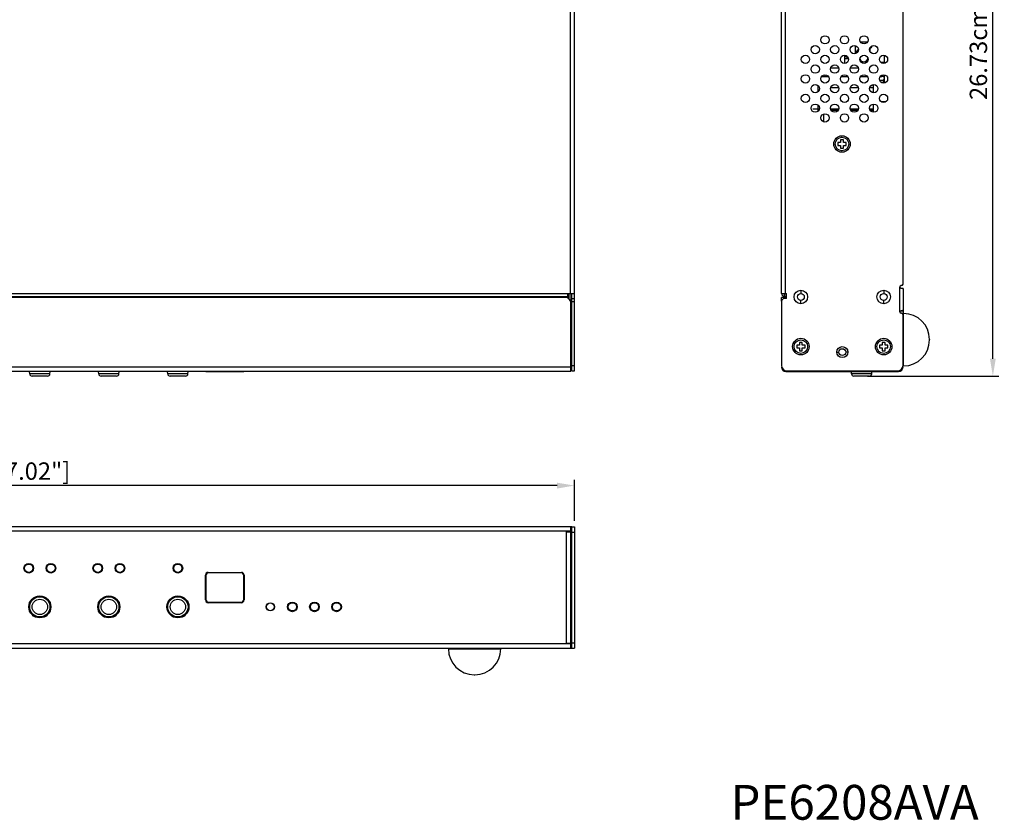
# Model space of a CAD drawing. Extents: x 0 to 840, y 0 to 594.
# Drawn here: x 421 to 778, y 14 to 304 of the extents above; entities that cross this region are included whole.
import ezdxf

# ---------------------------------------------------------------- set-up
doc = ezdxf.new("R2010")
doc.units = 0
doc.header["$LTSCALE"] = 1.8
doc.header["$PDMODE"] = 3
doc.header["$PDSIZE"] = 0.35
doc.layers.get('0').update_dxf_attribs({"linetype": 'CONTINUOUS'})
doc.layers.get('DEFPOINTS').update_dxf_attribs({"linetype": 'CONTINUOUS'})
for name, color, linetype in [('02___PRT_ALL_AXES', 7, 'CONTINUOUS'), ('03___PRT_ALL_CURVES', 7, 'CONTINUOUS'), ('DIM', 5, 'CONTINUOUS'), ('TOP-LINE', 7, 'CONTINUOUS')]:
    doc.layers.add(name, color=color, linetype=linetype)
doc.dimstyles.get("Standard").update_dxf_attribs({"dimscale": 2.1, "dimtxt": 3, "dimasz": 3, "dimexe": 1, "dimexo": 1, "dimgap": 1, "dimtad": 1, "dimlfac": 0.1, "dimtxsty": 'STANDARD', "dimblk": '_FILLED', "dimcen": 3, "dimazin": 3, "dimtfac": 1, "dimtmove": 0, "dimatfit": 3, "dimtolj": 1, "dimtzin": 0})

# ---------------------------------------------------------------- blocks, each defined once
blk = doc.blocks.new('_FILLED')
at = {"color": 0, "linetype": 'BYBLOCK'}
blk.add_solid([(0, 0), (-1, 0.167), (-1, -0.167)], dxfattribs=at)
blk = doc.blocks.new('*D1')
at = {"layer": 'DEFPOINTS', "color": 0}
for p in [(189.63, 135.5), (189.63, 118.64), (622.03, 120.64)]:
    blk.add_point(p, dxfattribs=at)
at = {"layer": 'DIM', "color": 0}
for p, q in [((189.63, 120.74), (189.63, 137.6)), ((622.03, 122.74), (622.03, 137.6)), ((615.73, 135.5), (195.93, 135.5))]:
    blk.add_line(p, q, dxfattribs=at)
at = {"layer": 'DIM', "color": 0, "xscale": 6.300000000000001, "yscale": 6.300000000000001, "zscale": 6.300000000000001, "rotation": 180}
blk.add_blockref('_FILLED', (189.63, 135.5), dxfattribs=at)
at = {"layer": 'DIM', "color": 0, "xscale": 6.300000000000001, "yscale": 6.300000000000001, "zscale": 6.300000000000001}
blk.add_blockref('_FILLED', (622.03, 135.5), dxfattribs=at)
at = {"layer": 'DIM', "color": 0, "insert": (405.83, 140.75), "char_height": 6.3, "attachment_point": 5}
blk.add_mtext('\\A1;43.24cm [17.02"]', dxfattribs=at)
blk = doc.blocks.new('*D4')
at = {"layer": 'DEFPOINTS', "color": 0}
for p in [(712.9, 442.51), (773.59, 442.51), (726.1, 175.16)]:
    blk.add_point(p, dxfattribs=at)
at = {"layer": 'DIM', "color": 0}
for p, q in [((715, 442.51), (775.69, 442.51)), ((773.59, 181.46), (773.59, 436.21)), ((728.2, 175.16), (775.69, 175.16))]:
    blk.add_line(p, q, dxfattribs=at)
at = {"layer": 'DIM', "color": 0, "xscale": 6.300000000000001, "yscale": 6.300000000000001, "zscale": 6.300000000000001}
for p, rotation in [((773.59, 442.51), 90), ((773.59, 175.16), 270)]:
    blk.add_blockref('_FILLED', p, dxfattribs=dict(at, rotation=rotation))
at = {"layer": 'DIM', "color": 0, "insert": (768.34, 308.75), "char_height": 6.3, "attachment_point": 5, "rotation": 90}
blk.add_mtext('\\A1;26.73cm [10.53"]', dxfattribs=at)

msp = doc.modelspace()

# ---------------------------------------------------------------- linework, layer by layer
at = {"linetype": 'CONTINUOUS'}
for p, q in [((620.635, 205.062), (620.635, 434.062)), ((622.035, 177.062), (622.035, 434.062)), ((697.033, 205.062), (697.033, 434.062)), ((698.433, 205.062), (698.433, 434.062)), ((741.033, 208.462), (741.033, 433.062)), ((725.638, 296.262), (728.17, 296.262)), ((723.833, 292.358), (723.833, 294.863)), ((729.033, 293.812), (729.033, 293.019)), ((729.333, 294.112), (729.433, 294.112)), ((729.733, 294.412), (729.733, 294.776)), ((719.833, 291.433), (719.833, 288.433)), ((719.833, 290.962), (720.833, 290.962)), ((721.295, 290.162), (719.833, 290.162)), ((720.833, 290.162), (720.833, 290.962)), ((734.333, 288.812), (733.035, 288.812)), ((734.333, 288.562), (733.41, 288.562)), ((714.048, 283.562), (711.476, 283.562)), ((721.119, 283.562), (718.547, 283.562)), ((728.19, 283.562), (725.618, 283.562)), ((727.833, 283.992), (727.833, 283.562)), ((732.593, 282.362), (733.833, 282.362)), ((733.333, 283.562), (732.689, 283.562)), ((733.333, 283.862), (733.833, 283.862)), ((733.333, 283.562), (733.333, 283.862)), ((733.833, 283.562), (733.833, 283.862)), ((734.333, 283.562), (733.833, 283.562)), ((733.833, 282.362), (733.833, 281.562)), ((710.333, 278.339), (710.333, 280.315)), ((730.333, 277.851), (730.333, 280.802)), ((733.26, 281.562), (733.833, 281.562)), ((734.69, 281.562), (734.333, 281.562)), ((710.333, 271.268), (710.333, 273.244)), ((730.333, 270.78), (730.333, 273.731)), ((734.717, 274.512), (733.233, 274.512)), ((712.333, 267.318), (712.333, 270.122)), ((719.433, 260.762), (718.433, 260.762)), ((718.433, 260.762), (718.433, 259.762)), ((719.433, 259.762), (719.433, 260.762)), ((718.433, 259.762), (717.433, 259.762)), ((717.433, 259.762), (717.433, 258.762)), ((717.433, 258.762), (718.433, 258.762)), ((718.433, 258.762), (718.433, 257.762)), ((718.433, 257.762), (719.433, 257.762)), ((720.433, 259.762), (719.433, 259.762)), ((719.433, 258.762), (720.433, 258.762)), ((719.433, 257.762), (719.433, 258.762)), ((720.433, 258.762), (720.433, 259.762)), ((739.833, 198.462), (739.833, 207.462)), ((740.305, 207.055), (740.482, 207.006)), ((740.533, 207.962), (740.333, 207.962)), ((740.482, 207.006), (740.659, 206.974)), ((740.659, 206.974), (740.819, 206.962)), ((741.033, 206.962), (740.819, 206.962)), ((741.033, 206.962), (741.033, 198.962)), ((189.635, 205.062), (622.035, 205.062)), ((192.035, 204.062), (619.635, 204.062)), ((192.035, 203.862), (619.635, 203.862)), ((618.735, 203.662), (192.935, 203.662)), ((619.635, 203.421), (619.635, 205.062)), ((620.035, 203.156), (620.035, 204.987)), ((620.835, 198.962), (620.835, 204.987)), ((621.035, 177.062), (621.035, 205.062)), ((697.033, 205.062), (698.833, 205.062)), ((698.633, 203.662), (697.033, 203.662)), ((697.033, 202.281), (697.033, 203.662)), ((698.033, 205.062), (698.033, 204.062)), ((698.033, 204.062), (698.533, 204.062)), ((698.533, 205.062), (698.533, 204.062)), ((698.633, 203.662), (698.633, 203.262)), ((698.833, 203.862), (698.733, 203.862)), ((698.733, 203.862), (698.733, 203.262)), ((698.833, 203.262), (698.833, 205.062)), ((704.033, 206.312), (704.033, 205.112)), ((705.233, 204.049), (705.233, 203.676)), ((734.033, 206.312), (734.033, 205.112)), ((620.735, 176.862), (620.735, 201.662)), ((620.835, 201.612), (620.735, 201.612)), ((621.035, 203.262), (622.035, 203.262)), ((621.035, 202.262), (622.035, 202.262)), ((697.033, 202.262), (697.033, 179.062)), ((698.833, 203.262), (698.033, 203.262)), ((704.033, 201.412), (704.033, 202.612)), ((734.033, 201.412), (734.033, 202.612)), ((620.735, 198.962), (621.035, 198.962)), ((740.071, 198.762), (741.033, 198.762)), ((740.305, 198.869), (740.482, 198.919)), ((740.533, 197.962), (740.333, 197.962)), ((740.482, 198.919), (740.659, 198.951)), ((740.659, 198.951), (740.819, 198.962)), ((741.033, 198.962), (740.819, 198.962)), ((741.033, 198.762), (741.033, 197.762)), ((741.033, 179.062), (741.033, 197.462)), ((620.835, 187.312), (621.035, 187.512)), ((620.835, 187.312), (620.835, 184.412)), ((703.533, 186.362), (702.533, 186.362)), ((702.533, 186.362), (702.533, 185.362)), ((704.533, 187.362), (703.533, 187.362)), ((703.533, 187.362), (703.533, 186.362)), ((704.533, 186.362), (704.533, 187.362)), ((705.533, 186.362), (704.533, 186.362)), ((705.533, 185.362), (705.533, 186.362)), ((733.533, 186.362), (732.533, 186.362)), ((732.533, 186.362), (732.533, 185.362)), ((734.533, 187.362), (733.533, 187.362)), ((733.533, 187.362), (733.533, 186.362)), ((734.533, 186.362), (734.533, 187.362)), ((735.533, 186.362), (734.533, 186.362)), ((735.533, 185.362), (735.533, 186.362)), ((620.835, 184.412), (621.035, 184.212)), ((702.533, 185.362), (703.533, 185.362)), ((703.533, 185.362), (703.533, 184.362)), ((703.533, 184.362), (704.533, 184.362)), ((704.533, 185.362), (705.533, 185.362)), ((704.533, 184.362), (704.533, 185.362)), ((717.033, 183.862), (717.783, 183.862)), ((721.033, 183.862), (720.283, 183.862)), ((732.533, 185.362), (733.533, 185.362)), ((733.533, 185.362), (733.533, 184.362)), ((733.533, 184.362), (734.533, 184.362)), ((734.533, 185.362), (735.533, 185.362)), ((734.533, 184.362), (734.533, 185.362)), ((620.735, 178.462), (190.935, 178.462)), ((621.035, 179.062), (622.035, 179.062)), ((620.735, 176.862), (190.935, 176.862)), ((432.011, 176.031), (424.658, 176.031)), ((431.112, 175.162), (425.558, 175.162)), ((457.011, 176.031), (449.658, 176.031)), ((456.112, 175.162), (450.558, 175.162)), ((482.011, 176.031), (474.658, 176.031)), ((481.112, 175.162), (475.558, 175.162)), ((488.485, 176.762), (488.485, 176.862)), ((502.185, 176.762), (488.485, 176.762)), ((489.485, 176.762), (489.485, 176.862)), ((501.185, 176.762), (501.185, 176.862)), ((502.185, 176.762), (502.185, 176.862)), ((621.035, 177.062), (622.035, 177.062)), ((698.633, 176.862), (698.633, 177.062)), ((698.633, 176.862), (739.433, 176.862)), ((698.833, 176.862), (698.833, 177.062)), ((699.033, 177.062), (739.033, 177.062)), ((713.683, 176.762), (713.683, 176.862)), ((724.383, 176.762), (713.683, 176.762)), ((714.683, 176.762), (714.683, 176.862)), ((729.709, 176.031), (722.356, 176.031)), ((728.81, 175.162), (723.256, 175.162)), ((723.383, 176.762), (723.383, 176.862)), ((724.383, 176.762), (724.383, 176.862)), ((739.233, 176.862), (739.233, 177.062)), ((739.433, 176.862), (739.433, 177.062)), ((620.735, 120.574), (190.935, 120.574)), ((620.735, 118.974), (190.935, 118.974)), ((619.135, 118.774), (620.735, 118.774)), ((619.135, 78.374), (619.135, 118.774)), ((620.735, 76.574), (620.735, 120.574)), ((620.735, 119.474), (620.835, 119.474)), ((620.835, 119.474), (620.735, 119.437)), ((620.835, 118.474), (620.735, 118.468)), ((620.835, 118.474), (620.735, 118.474)), ((620.835, 118.274), (620.735, 118.274)), ((620.835, 115.824), (620.835, 119.474)), ((621.035, 120.574), (622.035, 120.574)), ((621.035, 76.574), (621.035, 120.574)), ((621.035, 118.574), (622.035, 118.574)), ((622.035, 120.574), (622.035, 76.574)), ((620.835, 115.824), (620.735, 115.824)), ((620.835, 111.324), (620.835, 115.824)), ((620.835, 115.024), (621.035, 115.224)), ((620.735, 112.824), (620.835, 112.722)), ((620.835, 112.722), (620.735, 112.722)), ((620.835, 111.324), (620.735, 111.324)), ((620.835, 112.124), (621.035, 111.924)), ((620.835, 85.824), (620.835, 111.324)), ((489.335, 104.074), (501.335, 104.074)), ((501.185, 103.924), (489.485, 103.924)), ((488.335, 94.074), (488.335, 103.074)), ((488.485, 102.924), (488.485, 94.224)), ((502.185, 94.224), (502.185, 102.924)), ((502.335, 103.074), (502.335, 94.074)), ((620.835, 100.124), (621.035, 100.324)), ((620.835, 97.224), (621.035, 97.024)), ((501.335, 93.074), (489.335, 93.074)), ((489.485, 93.224), (501.185, 93.224)), ((620.835, 85.824), (620.735, 85.824)), ((620.835, 81.324), (620.835, 85.824)), ((620.735, 82.824), (620.835, 82.722)), ((620.835, 82.722), (620.735, 82.722)), ((620.835, 85.024), (621.035, 85.224)), ((620.835, 82.124), (621.035, 81.924)), ((620.835, 81.324), (620.735, 81.324)), ((620.835, 77.674), (620.835, 81.324)), ((620.835, 80.224), (621.035, 80.024)), ((621.035, 78.574), (622.035, 78.574)), ((190.835, 76.574), (620.835, 76.574)), ((620.735, 78.174), (190.935, 78.174)), ((619.135, 78.374), (620.735, 78.374)), ((620.735, 77.674), (620.835, 77.674)), ((620.735, 77.574), (620.835, 77.574)), ((620.742, 78.007), (620.835, 78.074)), ((620.835, 77.574), (620.835, 76.574)), ((620.949, 77.61), (621.035, 77.485)), ((621.035, 76.574), (622.035, 76.574))]:
    msp.add_line(p, q, dxfattribs=at)
for points in [[(739.833, 207.462), (739.877, 207.325), (739.992, 207.209), (740.138, 207.123), (740.305, 207.055)], [(739.833, 198.462), (739.877, 198.6), (739.992, 198.716), (740.138, 198.802), (740.305, 198.869)], [(620.785, 184.412), (620.783, 184.413), (620.777, 184.419)], [(620.77, 113.849), (620.757, 114.078), (620.744, 114.293), (620.735, 114.424)], [(620.835, 112.722), (620.822, 112.925), (620.809, 113.145), (620.796, 113.376), (620.77, 113.849)], [(620.77, 83.849), (620.757, 84.078), (620.744, 84.293), (620.735, 84.424)], [(620.835, 82.722), (620.822, 82.925), (620.809, 83.145), (620.796, 83.376), (620.77, 83.849)]]:
    msp.add_lwpolyline(points, dxfattribs=at)
for centre, radius in [((718.933, 259.262), 3), ((704.033, 203.862), 2.45), ((704.033, 203.862), 1.25), ((734.033, 203.862), 2.45), ((734.033, 203.862), 1.25), ((704.033, 185.862), 3), ((734.033, 185.862), 3), ((719.033, 183.862), 1.25), ((428.335, 91.574), 3.677), ((428.335, 91.574), 2.777), ((453.335, 91.574), 3.677), ((453.335, 91.574), 2.777), ((478.335, 91.574), 3.677), ((478.335, 91.574), 2.777), ((511.835, 91.574), 1.4)]:
    msp.add_circle(centre, radius, dxfattribs=at)
for centre, radius, start, end in [((726.833, 290.562), 3.5, 124.92396, 154.99537), ((729.333, 293.812), 0.3, 90, 180), ((729.433, 294.412), 0.3, 270, 0), ((726.833, 290.562), 1.5, 201.6804, 270), ((733.533, 283.062), 0.8, 67.85796, 90), ((733.533, 283.062), 0.8, 292.14204, 38.69306), ((740.333, 207.462), 0.5, 90, 180), ((740.533, 208.462), 0.5, 270, 0), ((618.735, 201.662), 2, 0, 90), ((698.033, 205.062), 1, 180, 270), ((698.533, 203.862), 0.2, 0, 90), ((620.835, 201.412), 0.2, 0, 90), ((698.033, 202.262), 1, 90, 180), ((740.333, 198.462), 0.5, 180, 270), ((740.533, 197.462), 0.5, 0, 90), ((699.033, 179.062), 2, 180, 270), ((698.633, 178.462), 1.6, 180, 270), ((739.033, 179.062), 2, 270, 0), ((739.433, 178.462), 1.6, 270, 0), ((425.558, 176.062), 0.9, 182, 270), ((431.112, 176.062), 0.9, 270, 358), ((450.558, 176.062), 0.9, 182, 270), ((456.112, 176.062), 0.9, 270, 358), ((475.558, 176.062), 0.9, 182, 270), ((481.112, 176.062), 0.9, 270, 358), ((723.256, 176.062), 0.9, 182, 270), ((728.81, 176.062), 0.9, 270, 358), ((620.635, 119.174), 1.4, 73.69233, 85.81094), ((620.835, 116.024), 0.2, 270, 288.48076), ((620.835, 111.124), 0.2, 71.51924, 90), ((489.335, 103.074), 1, 90, 180), ((489.485, 102.924), 1, 90, 180), ((501.185, 102.924), 1, 0, 90), ((501.335, 103.074), 1, 0, 90), ((489.335, 94.074), 1, 180, 270), ((489.485, 94.224), 1, 180, 270), ((501.185, 94.224), 1, 270, 0), ((501.335, 94.074), 1, 270, 0), ((620.835, 86.024), 0.2, 270, 288.48076), ((620.835, 81.124), 0.2, 71.51924, 90), ((619.835, 77.674), 1, 354.16014, 0), ((620.835, 77.774), 0.2, 270, 304.72826), ((620.835, 77.774), 1.2, 270, 279.82131)]:
    msp.add_arc(centre, radius, start, end, dxfattribs=at)
at = {"layer": '02___PRT_ALL_AXES', "linetype": 'CONTINUOUS'}
for p, q in [((734.333, 288.515), (734.333, 291.352)), ((714.898, 286.862), (717.697, 286.862)), ((721.969, 286.862), (724.768, 286.862)), ((712.833, 283.562), (712.833, 284.346)), ((734.333, 281.562), (734.333, 284.281)), ((717.759, 279.662), (714.836, 279.662)), ((724.83, 279.662), (721.907, 279.662)), ((730.333, 279.662), (728.978, 279.662)), ((717.538, 271.462), (715.056, 271.462)), ((724.609, 271.462), (722.127, 271.462)), ((730.333, 271.462), (729.198, 271.462)), ((741.233, 197.862), (741.033, 197.862)), ((741.233, 178.862), (741.233, 197.862)), ((620.835, 187.312), (620.735, 187.312)), ((750.633, 188.462), (750.633, 188.262)), ((620.835, 184.412), (620.785, 184.412)), ((741.233, 178.862), (741.033, 178.862)), ((424.658, 176.031), (424.629, 176.862)), ((432.011, 176.031), (432.041, 176.862)), ((449.658, 176.031), (449.629, 176.862)), ((457.011, 176.031), (457.041, 176.862)), ((474.658, 176.031), (474.629, 176.862)), ((482.011, 176.031), (482.041, 176.862)), ((722.356, 176.031), (722.331, 176.762)), ((729.709, 176.031), (729.738, 176.862)), ((620.835, 115.024), (620.735, 115.024)), ((620.835, 112.124), (620.735, 112.124)), ((620.835, 85.024), (620.735, 85.024)), ((620.835, 82.124), (620.735, 82.124)), ((576.335, 76.374), (576.335, 76.574)), ((576.335, 76.374), (595.335, 76.374)), ((595.335, 76.374), (595.335, 76.574)), ((585.735, 66.974), (585.935, 66.974))]:
    msp.add_line(p, q, dxfattribs=at)
for centre, radius in [((712.762, 297.004), 1.5), ((719.833, 297.004), 1.5), ((726.904, 297.004), 1.5), ((709.226, 293.469), 1.5), ((716.297, 293.469), 1.5), ((723.368, 293.469), 1.5), ((730.439, 293.469), 1.5), ((705.691, 289.933), 1.5), ((712.762, 289.933), 1.5), ((719.833, 289.933), 1.5), ((726.904, 289.933), 1.5), ((733.975, 289.933), 1.5), ((709.226, 286.398), 1.5), ((716.297, 286.398), 1.5), ((723.368, 286.398), 1.5), ((730.439, 286.398), 1.5), ((705.691, 282.862), 1.5), ((712.762, 282.862), 1.5), ((719.833, 282.862), 1.5), ((726.904, 282.862), 1.5), ((733.975, 282.862), 1.5), ((709.226, 279.327), 1.5), ((716.297, 279.327), 1.5), ((723.368, 279.327), 1.5), ((730.439, 279.327), 1.5), ((705.691, 275.791), 1.5), ((712.762, 275.791), 1.5), ((719.833, 275.791), 1.5), ((726.904, 275.791), 1.5), ((733.975, 275.791), 1.5), ((709.226, 272.256), 1.5), ((716.297, 272.256), 1.5), ((723.368, 272.256), 1.5), ((730.439, 272.256), 1.5), ((712.762, 268.72), 1.5), ((719.833, 268.72), 1.5), ((726.904, 268.72), 1.5), ((718.933, 259.262), 2.45), ((704.033, 185.862), 2.45), ((719.033, 183.862), 2), ((734.033, 185.862), 2.45), ((424.335, 105.574), 1.75), ((424.335, 105.574), 1.5), ((432.335, 105.574), 1.75), ((432.335, 105.574), 1.5), ((449.335, 105.574), 1.75), ((449.335, 105.574), 1.5), ((457.335, 105.574), 1.75), ((457.335, 105.574), 1.5), ((478.335, 105.574), 1.75), ((478.335, 105.574), 1.5), ((428.335, 91.574), 4), ((428.335, 91.574), 3.8), ((453.335, 91.574), 4), ((453.335, 91.574), 3.8), ((478.335, 91.574), 4), ((478.335, 91.574), 3.8), ((511.835, 91.574), 1.5), ((519.835, 91.574), 1.75), ((519.835, 91.574), 1.5), ((527.835, 91.574), 1.75), ((527.835, 91.574), 1.5), ((535.835, 91.574), 1.75), ((535.835, 91.574), 1.5)]:
    msp.add_circle(centre, radius, dxfattribs=at)
for centre, radius, start, end in [((730.751, 290.753), 3.9, 105.15278, 112.89172), ((726.833, 290.562), 1.5, 270, 352.41106), ((741.233, 188.462), 9.4, 0, 90), ((741.233, 188.262), 9.4, 270, 0), ((585.735, 76.374), 9.4, 180, 270), ((585.935, 76.374), 9.4, 270, 0)]:
    msp.add_arc(centre, radius, start, end, dxfattribs=at)
at = {"layer": '03___PRT_ALL_CURVES', "linetype": 'CONTINUOUS'}
for p, q in [((719.833, 291.433), (719.833, 288.433)), ((708.333, 272.062), (710.689, 272.062)), ((714.835, 272.062), (717.76, 272.062)), ((721.906, 272.062), (724.831, 272.062)), ((728.977, 272.062), (730.333, 272.062)), ((620.835, 118.274), (620.835, 118.474))]:
    msp.add_line(p, q, dxfattribs=at)
at = {"layer": 'TOP-LINE', "linetype": 'CONTINUOUS'}
for p, q in [((734.333, 288.515), (734.333, 291.352)), ((734.333, 281.562), (734.333, 284.281))]:
    msp.add_line(p, q, dxfattribs=at)

# ---------------------------------------------------------------- texts
at = {"insert": (678.506, 27.057), "char_height": 12.6, "width": 120, "attachment_point": 1}
msp.add_mtext('{\\fArial|b1|i0|c0|p34;PE6208AVA}', dxfattribs=at)

# ---------------------------------------------------------------- dimensions: what is measured, and where the dimension line sits
at = {"layer": 'DIM', "color": 2}
for base, p1, p2, angle, picture, middle in [((773.587, 442.509), (726.095, 175.162), (712.898, 442.509), 90, '*D4', (773.587, 308.746)), ((189.635, 135.498), (622.035, 120.636), (189.635, 118.636), 180, '*D1', (405.835, 135.498))]:
    dim = msp.add_linear_dim(base=base, p1=p1, p2=p2, angle=angle, dimstyle='STANDARD', override={"dimpost": 'cm'}, dxfattribs=at)
    dim.commit()
    dim.dimension.update_dxf_attribs({"geometry": picture, "text_midpoint": middle, "dimtype": 160})

doc.saveas('drawing.dxf')
